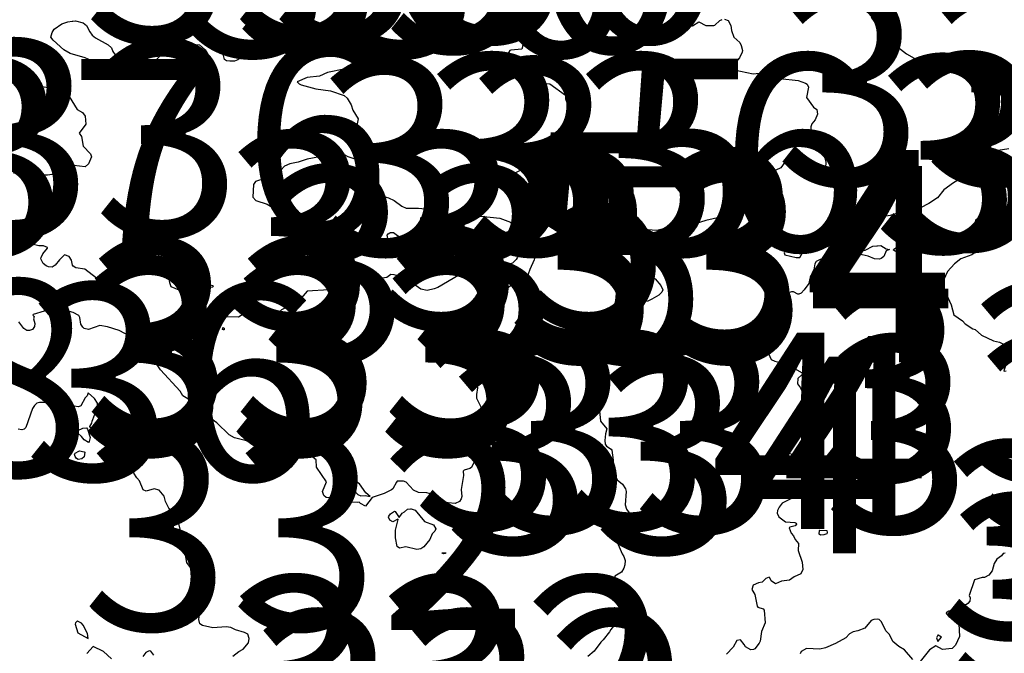
# Model space of a CAD drawing. Extents: x 524030 to 525232, y 3538552 to 3539312.
# Drawn here: x 525045 to 525160, y 3539070 to 3539144 of the extents above; entities that cross this region are included whole.
import ezdxf

# ---------------------------------------------------------------- set-up
doc = ezdxf.new("R2010")
doc.units = 0

# ---------------------------------------------------------------- blocks, each defined once
blk = doc.blocks.new('FEATURE')
at = {"layer": 'FeatureAttribs'}
blk.add_attdef('NAME', (0, 0), '', height=1, dxfattribs=at)

msp = doc.modelspace()

# ---------------------------------------------------------------- linework, layer by layer
at = {"layer": 'Contours'}
for points in [[(525115.57, 3539145.66, 333), (525115.41, 3539144.21, 333), (525115.57, 3539143.59, 333), (525116.23, 3539142.55, 333), (525116.57, 3539142.36, 333), (525117.11, 3539141.81, 333), (525118.56, 3539142.24, 333), (525120.05, 3539142.13, 333), (525120.63, 3539142.3, 333), (525121.26, 3539142.38, 333), (525121.46, 3539142.53, 333), (525121.72, 3539142.97, 333), (525122.01, 3539143.21, 333), (525122.46, 3539143.75, 333), (525123.91, 3539143.61, 333), (525124.66, 3539144.11, 333), (525125.45, 3539143.67, 333), (525126.4, 3539143.65, 333), (525126.53, 3539143.7, 333), (525127.11, 3539144.26, 333), (525127.36, 3539144.38, 333)], [(525095.08, 3539144.42, 335), (525094.94, 3539143.46, 335), (525094.58, 3539142.63, 335), (525093.36, 3539141.1, 335), (525092.82, 3539140.76, 335), (525092.49, 3539140.72, 335), (525092.07, 3539140.8, 335), (525091.57, 3539141.15, 335), (525091.2, 3539141.29, 335), (525089.91, 3539141.27, 335), (525088.83, 3539141.12, 335), (525088.21, 3539140.9, 335), (525086.84, 3539139.96, 335), (525085.14, 3539139.06, 335), (525083.89, 3539138.79, 335), (525083.06, 3539138.53, 335), (525081.15, 3539138.16, 335), (525080.2, 3539137.74, 335), (525078.79, 3539137.55, 335), (525077.61, 3539137.07, 335), (525077.84, 3539136.82, 335), (525078.07, 3539136.7, 335), (525079.78, 3539136.26, 335), (525081.49, 3539135.99, 335), (525083.1, 3539135.44, 335), (525083.45, 3539135.16, 335), (525083.91, 3539134.37, 335), (525084.12, 3539133.75, 335), (525084.74, 3539132.71, 335), (525084.56, 3539131.76, 335), (525083.96, 3539131.3, 335), (525083.93, 3539130.97, 335), (525084.02, 3539130.63, 335), (525084.72, 3539129.89, 335), (525085.26, 3539129.89, 335), (525085.72, 3539129.69, 335), (525086.02, 3539129.22, 335), (525086.04, 3539128.93, 335), (525085.72, 3539128.6, 335), (525085.06, 3539128.21, 335), (525084.81, 3539128.08, 335), (525084.39, 3539127.99, 335), (525083.56, 3539128.27, 335), (525083.16, 3539128.52, 335), (525082.4, 3539128.35, 335), (525080.86, 3539128.39, 335), (525078.79, 3539128.01, 335), (525077.71, 3539127.64, 335), (525076.75, 3539127.44, 335), (525076.13, 3539127.17, 335), (525075.67, 3539126.72, 335), (525074.54, 3539126.28, 335), (525073.81, 3539125.73, 335), (525072.72, 3539125.36, 335), (525072.48, 3539125.03, 335), (525072.41, 3539123.54, 335), (525072.77, 3539123.15, 335), (525074.1, 3539122.72, 335), (525074.47, 3539122.48, 335), (525075.42, 3539122.34, 335), (525076.59, 3539121.72, 335), (525078.26, 3539118.31, 335), (525078.19, 3539117.35, 335), (525078.25, 3539117.19, 335), (525078.7, 3539117.19, 335), (525078.94, 3539118.1, 335), (525079.99, 3539119.45, 335), (525081.28, 3539120.11, 335), (525081.61, 3539120.19, 335), (525082.9, 3539119.88, 335), (525083.27, 3539119.96, 335), (525084.14, 3539120.68, 335), (525084.38, 3539121.13, 335), (525084.77, 3539121.46, 335), (525085.84, 3539121.98, 335), (525087.3, 3539123.52, 335), (525087.75, 3539123.64, 335), (525088.29, 3539123.47, 335), (525088.96, 3539123.15, 335), (525089.87, 3539122.47, 335), (525090.37, 3539122.24, 335), (525091.82, 3539122.26, 335), (525093.73, 3539122.07, 335), (525094.27, 3539121.93, 335), (525095.43, 3539121.39, 335), (525096.51, 3539121.18, 335), (525097.63, 3539121.19, 335), (525099.09, 3539121.3, 335), (525101.33, 3539121.07, 335), (525102.58, 3539120.62, 335), (525103.11, 3539120.25, 335), (525103.72, 3539119.3, 335), (525103.74, 3539118.97, 335), (525103.59, 3539118.31, 335), (525103.55, 3539117.02, 335), (525103.38, 3539116.44, 335), (525103.24, 3539116.24, 335), (525102.82, 3539115.81, 335), (525102.07, 3539115.57, 335), (525097.1, 3539114.63, 335), (525096.53, 3539114.4, 335), (525094.07, 3539112.95, 335), (525093.65, 3539112.78, 335), (525092.82, 3539112.6, 335), (525092.07, 3539112.76, 335), (525090.7, 3539113.72, 335), (525089.5, 3539114.29, 335), (525088.98, 3539114.45, 335), (525088.58, 3539114.46, 335), (525088.09, 3539114.13, 335), (525087.55, 3539114.04, 335), (525087.09, 3539114.08, 335), (525086.72, 3539114.28, 335), (525084.35, 3539114.61, 335), (525083.54, 3539114.11, 335), (525082.92, 3539112.58, 335), (525082.4, 3539112.21, 335), (525081.32, 3539112.7, 335), (525078.79, 3539112.52, 335), (525078.08, 3539111.71, 335), (525077.46, 3539111.18, 335), (525075.76, 3539110.35, 335), (525075.42, 3539110.04, 335), (525074.97, 3539110.1, 335), (525073.51, 3539109.87, 335), (525072.31, 3539110.04, 335), (525071.77, 3539110.04, 335), (525071.52, 3539109.97, 335), (525070.73, 3539109.47, 335), (525068.41, 3539109.53, 335), (525067.16, 3539109.89, 335), (525066.62, 3539109.76, 335), (525065.59, 3539109.92, 335), (525064.92, 3539110.25, 335), (525064.67, 3539110.59, 335), (525064.83, 3539111.66, 335), (525065.34, 3539112.49, 335), (525065.92, 3539112.93, 335), (525067.04, 3539112.98, 335), (525067.25, 3539112.94, 335), (525067.74, 3539113.03, 335), (525067.79, 3539113.12, 335), (525067.71, 3539113.16, 335), (525066.25, 3539113.5, 335), (525065.54, 3539113.24, 335), (525064.93, 3539112.74, 335), (525064.26, 3539112.43, 335), (525062.85, 3539113.03, 335), (525062.67, 3539113.49, 335), (525062.59, 3539114.28, 335), (525062.43, 3539114.52, 335), (525061.64, 3539114.62, 335), (525060.52, 3539115.58, 335), (525059.15, 3539116.06, 335), (525058.49, 3539116.12, 335), (525057.74, 3539115.72, 335), (525057.32, 3539115.65, 335), (525056.74, 3539115.3, 335), (525056.55, 3539115.07, 335), (525056.31, 3539114.28, 335), (525056.49, 3539112.99, 335), (525056.59, 3539112.66, 335), (525056.55, 3539112.08, 335), (525056.29, 3539111.37, 335), (525055.83, 3539111.13, 335), (525055.54, 3539111.25, 335), (525055.28, 3539111.54, 335), (525055.08, 3539112, 335), (525054.87, 3539112.87, 335), (525054.34, 3539113.57, 335), (525054.1, 3539114.03, 335), (525052.74, 3539115.11, 335), (525051.68, 3539115.27, 335), (525051.38, 3539115.44, 335), (525051.3, 3539115.57, 335), (525051.18, 3539116.16, 335), (525050.91, 3539116.6, 335), (525050.35, 3539116.78, 335), (525049.77, 3539116.2, 335), (525049.27, 3539115.57, 335), (525048.9, 3539115.34, 335), (525048.48, 3539115.36, 335), (525048.2, 3539115.48, 335), (525047.85, 3539115.77, 335), (525047.59, 3539116.31, 335), (525047.61, 3539116.48, 335), (525047.83, 3539116.89, 335), (525048.35, 3539117.56, 335), (525048.36, 3539117.65, 335), (525047.9, 3539117.85, 335), (525047.36, 3539117.83, 335), (525046.12, 3539118.15, 335), (525045.2, 3539118.2, 335), (525044.62, 3539118.47, 335)], [(525101.37, 3539144.52, 334), (525101.87, 3539144.2, 334), (525102.11, 3539143.92, 334), (525102.44, 3539143.01, 334), (525103.54, 3539142.22, 334), (525104.03, 3539141.55, 334), (525104, 3539141.18, 334), (525103.9, 3539140.89, 334), (525102.62, 3539140.78, 334), (525102.51, 3539140.72, 334), (525102.19, 3539140.23, 334), (525102.05, 3539139.06, 334), (525102.33, 3539138.69, 334), (525102.99, 3539138.08, 334), (525103.53, 3539137.95, 334), (525104.61, 3539137.86, 334), (525106.02, 3539136.96, 334), (525107.19, 3539136.82, 334), (525109.04, 3539135.49, 334), (525109.03, 3539135.08, 334), (525109.1, 3539134.83, 334), (525110.13, 3539133.66, 334), (525110.63, 3539133.21, 334), (525110.72, 3539132.96, 334), (525110.71, 3539132.82, 334), (525109.96, 3539131.49, 334), (525109.97, 3539131.34, 334), (525110.72, 3539130.1, 334), (525110.99, 3539129.51, 334), (525111.76, 3539128.77, 334), (525112, 3539128.6, 334), (525112.18, 3539128.02, 334), (525112.08, 3539127.52, 334), (525111.92, 3539127.23, 334), (525111.42, 3539127.09, 334), (525111.08, 3539127.23, 334), (525110.57, 3539127.61, 334), (525110.3, 3539128.19, 334), (525110.31, 3539128.52, 334), (525110.26, 3539128.59, 334), (525109.88, 3539128.5, 334), (525108.26, 3539128.6, 334), (525108.14, 3539128.52, 334), (525108.01, 3539128.31, 334), (525108.26, 3539127.69, 334), (525108.26, 3539127.19, 334), (525108.18, 3539127.07, 334), (525106.64, 3539126.7, 334), (525105.07, 3539126.45, 334), (525104.82, 3539126.46, 334), (525104.4, 3539126.61, 334), (525103.7, 3539126.68, 334), (525102.49, 3539126.1, 334), (525101.58, 3539126.02, 334), (525101.25, 3539125.9, 334), (525101.07, 3539125.74, 334), (525101.15, 3539125.57, 334), (525102.12, 3539124.61, 334), (525102.23, 3539125.07, 334), (525103.03, 3539125.41, 334), (525103.74, 3539125.31, 334), (525104.26, 3539125.07, 334), (525104.49, 3539124.78, 334), (525104.67, 3539124.37, 334), (525105.44, 3539123.99, 334), (525105.97, 3539123.54, 334), (525106.31, 3539123.13, 334), (525106.71, 3539122.83, 334), (525106.77, 3539122.42, 334), (525107.05, 3539121.83, 334), (525107.12, 3539121.17, 334), (525106.9, 3539120.46, 334), (525106.5, 3539119.59, 334), (525105.96, 3539119.05, 334), (525105.74, 3539118.68, 334), (525105.52, 3539116.81, 334), (525105.37, 3539116.19, 334), (525104.85, 3539115.07, 334), (525104.46, 3539113.99, 334), (525104.11, 3539113.64, 334), (525103.24, 3539113.45, 334), (525102.58, 3539113.15, 334), (525101.84, 3539112.54, 334), (525100.77, 3539111.29, 334), (525100.44, 3539110.79, 334), (525099.67, 3539110.2, 334), (525099.12, 3539109.63, 334), (525098.5, 3539108.3, 334), (525098.35, 3539107.14, 334), (525098.55, 3539106.61, 334), (525099.21, 3539106.06, 334), (525099.26, 3539105.52, 334), (525099.18, 3539104.98, 334), (525099.31, 3539104.48, 334), (525099.49, 3539104.11, 334), (525099.6, 3539103.49, 334), (525099.54, 3539103.3, 334), (525098.75, 3539102.61, 334), (525098.56, 3539102.03, 334), (525098.73, 3539101.2, 334), (525098.61, 3539100.41, 334), (525098.62, 3539100, 334), (525099.13, 3539098.96, 334), (525098.96, 3539098.05, 334), (525098.98, 3539097.34, 334), (525098.88, 3539096.64, 334), (525098.59, 3539095.89, 334), (525098.68, 3539095.27, 334), (525098.93, 3539094.52, 334), (525098.88, 3539093.6, 334), (525098.01, 3539091.85, 334), (525097.84, 3539091.75, 334), (525097.18, 3539091.54, 334), (525097.05, 3539091.44, 334), (525097.09, 3539090.91, 334), (525096.79, 3539089.29, 334), (525096.88, 3539088.46, 334), (525096.81, 3539088.17, 334), (525096.62, 3539087.88, 334), (525096.1, 3539087.65, 334), (525095.27, 3539087.7, 334), (525094.19, 3539087.97, 334), (525093.07, 3539088.8, 334), (525092.78, 3539088.9, 334), (525091.82, 3539088.93, 334), (525091.23, 3539089.2, 334), (525090.37, 3539090.15, 334), (525090.04, 3539090.24, 334), (525089.5, 3539090.27, 334), (525089.33, 3539090.24, 334), (525089.22, 3539090.12, 334), (525088.8, 3539089.37, 334), (525088.66, 3539089.25, 334), (525087.8, 3539088.8, 334), (525086.38, 3539088.36, 334), (525085.6, 3539087.33, 334), (525085.01, 3539087.64, 334), (525084.85, 3539087.81, 334), (525084.64, 3539087.74, 334), (525083.85, 3539087.78, 334), (525083.26, 3539088.37, 334), (525083.06, 3539088.75, 334), (525083.1, 3539088.87, 334), (525084.18, 3539089.24, 334), (525084.72, 3539088.71, 334), (525085.07, 3539088.54, 334), (525085.55, 3539088.57, 334), (525086.17, 3539088.46, 334), (525085.65, 3539088.87, 334), (525084.92, 3539089.95, 334), (525084.47, 3539090.23, 334), (525083.56, 3539090.37, 334), (525082.46, 3539090.41, 334), (525082.37, 3539090.33, 334), (525082.48, 3539090.2, 334), (525082.43, 3539089.91, 334), (525082.62, 3539089.16, 334), (525082.44, 3539088.71, 334), (525081.98, 3539088.39, 334), (525081.53, 3539088.32, 334), (525080.99, 3539088.35, 334), (525080.71, 3539088.58, 334), (525080.56, 3539089.04, 334), (525081.03, 3539090.16, 334), (525079.87, 3539091.9, 334), (525079.83, 3539092.77, 334), (525078.79, 3539093.56, 334), (525078.12, 3539093.99, 334), (525077.21, 3539094.19, 334), (525075.63, 3539094.09, 334), (525075.26, 3539094.23, 334), (525074.59, 3539094.62, 334), (525074.1, 3539094.77, 334), (525072.81, 3539094.73, 334), (525072.1, 3539094.77, 334), (525071.65, 3539094.97, 334), (525070.27, 3539095.35, 334), (525069.65, 3539095.68, 334), (525068.19, 3539097.09, 334), (525066.98, 3539097.96, 334), (525066.49, 3539098.59, 334), (525065.67, 3539099.13, 334), (525065.12, 3539099.71, 334), (525064.22, 3539100.27, 334), (525063.88, 3539100.8, 334), (525061.6, 3539103.32, 334), (525061.06, 3539104.12, 334), (525060.53, 3539105.15, 334), (525060.23, 3539105.59, 334), (525059.32, 3539106.18, 334), (525058.45, 3539107.14, 334), (525057.41, 3539107.55, 334), (525056.74, 3539107.93, 334), (525055.37, 3539108.36, 334), (525054.5, 3539108.49, 334), (525053.17, 3539108.04, 334), (525052.67, 3539108.16, 334), (525052.5, 3539108.3, 334), (525052.25, 3539108.67, 334), (525052.16, 3539109.42, 334), (525052.02, 3539109.67, 334), (525051.35, 3539110.04, 334), (525050.93, 3539110.14, 334), (525050.06, 3539110.07, 334), (525049.15, 3539110.43, 334), (525048.56, 3539110.45, 334), (525048.36, 3539110.42, 334), (525047.97, 3539110.17, 334), (525046.7, 3539109.78, 334), (525046.64, 3539109.71, 334), (525046.78, 3539109.55, 334), (525046.71, 3539109.3, 334), (525046.89, 3539108.72, 334), (525046.85, 3539108.38, 334), (525046.61, 3539108.04, 334), (525046.24, 3539107.91, 334), (525045.95, 3539107.92, 334), (525045.58, 3539108.16, 334), (525044.99, 3539108.92, 334)], [(525127.65, 3539144.42, 333), (525128.07, 3539144.25, 333), (525128.4, 3539143.68, 333), (525128.49, 3539143.09, 333), (525128.76, 3539142.3, 333), (525129.45, 3539141.68, 333), (525129.61, 3539141.31, 333), (525129.75, 3539140.72, 333), (525129.71, 3539140.52, 333), (525129.39, 3539139.87, 333), (525128.67, 3539139.02, 333), (525128.7, 3539138.61, 333), (525128.77, 3539138.48, 333), (525131.01, 3539138.01, 333), (525131.72, 3539138.09, 333), (525132.05, 3539138.06, 333), (525132.92, 3539137.81, 333), (525133.34, 3539137.62, 333), (525134.13, 3539137.45, 333), (525136.27, 3539137.2, 333), (525137.13, 3539136.9, 333), (525137.33, 3539136.78, 333), (525137.48, 3539136.45, 333), (525137.26, 3539135.24, 333), (525138.07, 3539134.08, 333), (525138.47, 3539133.83, 333), (525138.56, 3539133.29, 333), (525138.27, 3539132.59, 333), (525137.89, 3539132.13, 333), (525137.75, 3539131.8, 333), (525137.68, 3539130.43, 333), (525138.03, 3539130, 333), (525138.79, 3539129.81, 333), (525139.18, 3539128.52, 333), (525139.39, 3539128.14, 333), (525139.52, 3539127.65, 333), (525139.5, 3539127.31, 333), (525139.44, 3539127.22, 333), (525138.78, 3539127, 333), (525137.99, 3539127.18, 333), (525137.49, 3539127.38, 333), (525137.28, 3539128.1, 333), (525137.03, 3539127.94, 333), (525136.2, 3539127.81, 333), (525135.7, 3539127.87, 333), (525134.71, 3539127.66, 333), (525134.25, 3539126.97, 333), (525133.17, 3539126.46, 333), (525132.05, 3539126.49, 333), (525131.76, 3539126.03, 333), (525131.85, 3539125.53, 333), (525132.15, 3539124.99, 333), (525132.18, 3539124.49, 333), (525131.69, 3539124.28, 333), (525131.48, 3539124.12, 333), (525131.59, 3539124.02, 333), (525132.91, 3539123.54, 333), (525132.88, 3539123.23, 333), (525132.69, 3539122.66, 333), (525132.58, 3539122.58, 333), (525131.64, 3539122.32, 333), (525130.39, 3539122.45, 333), (525129.92, 3539122.17, 333), (525128.06, 3539121.4, 333), (525125.45, 3539120.82, 333), (525124.33, 3539120.44, 333), (525121.09, 3539120, 333), (525119.72, 3539119.65, 333), (525118.1, 3539119.74, 333), (525117.6, 3539119.65, 333), (525116.73, 3539119.35, 333), (525115.53, 3539119.29, 333), (525114.82, 3539119.05, 333), (525113.76, 3539118.14, 333), (525113.75, 3539118.06, 333), (525114.07, 3539117.58, 333), (525115.52, 3539116.65, 333), (525116.35, 3539115.86, 333), (525116.61, 3539115.44, 333), (525117.44, 3539114.7, 333), (525117.94, 3539114.49, 333), (525119.31, 3539114.1, 333), (525119.55, 3539113.96, 333), (525120.2, 3539113.2, 333), (525120.43, 3539112.7, 333), (525120.31, 3539112.41, 333), (525119.97, 3539112.06, 333), (525119.14, 3539111.57, 333), (525118.66, 3539111.37, 333), (525118.31, 3539111.32, 333), (525117.52, 3539111.35, 333), (525117.11, 3539111.43, 333), (525115.28, 3539110.82, 333), (525115, 3539110.46, 333), (525113.99, 3539109.45, 333), (525113.66, 3539109.26, 333), (525113.24, 3539108.87, 333), (525112.47, 3539108.43, 333), (525112, 3539107.64, 333), (525112.38, 3539106.39, 333), (525112.84, 3539105.44, 333), (525113.1, 3539104.23, 333), (525113.31, 3539103.61, 333), (525113.32, 3539102.78, 333), (525112.99, 3539100.91, 333), (525113.74, 3539100.34, 333), (525113.82, 3539100.12, 333), (525113.8, 3539099.83, 333), (525112.98, 3539098.88, 333), (525113.14, 3539097.3, 333), (525113.87, 3539096.39, 333), (525113.72, 3539095.81, 333), (525113.63, 3539095.02, 333), (525113.66, 3539094.61, 333), (525113.84, 3539094.35, 333), (525114.37, 3539094.02, 333), (525114.45, 3539093.9, 333), (525114.63, 3539092.73, 333), (525114.59, 3539091.45, 333), (525114.65, 3539091.11, 333), (525115.09, 3539090.41, 333), (525115.71, 3539089.91, 333), (525116.07, 3539089.37, 333), (525116.13, 3539089.04, 333), (525116.03, 3539087.47, 333), (525116.19, 3539086.97, 333), (525116.59, 3539086.38, 333), (525116.64, 3539086.05, 333), (525116.62, 3539085.92, 333), (525116.19, 3539085.18, 333), (525115.51, 3539084.47, 333), (525115.15, 3539083.85, 333), (525115.09, 3539083.1, 333), (525115.67, 3539081.73, 333), (525115.86, 3539081.44, 333), (525116, 3539080.94, 333), (525115.98, 3539080.44, 333), (525115.87, 3539080.07, 333), (525115.57, 3539079.6, 333), (525114.81, 3539079.12, 333), (525114.68, 3539078.58, 333), (525114.98, 3539077.91, 333), (525115.66, 3539076.83, 333), (525115.73, 3539076.13, 333), (525115.65, 3539075.59, 333), (525115.11, 3539074.67, 333), (525115.03, 3539074.09, 333), (525114.82, 3539073.47, 333), (525114.32, 3539072.87, 333), (525114.19, 3539072.6, 333), (525113.45, 3539071.66, 333), (525113.16, 3539071.39, 333), (525112.38, 3539070.32, 333), (525111.63, 3539069.69, 333)], [(525144.84, 3539144.63, 332), (525145.96, 3539143.01, 332), (525146.16, 3539142.09, 332), (525146.48, 3539141.6, 332), (525147.2, 3539141.29, 332), (525147.9, 3539141.18, 332), (525148.97, 3539140.35, 332), (525149.86, 3539139.82, 332), (525151.02, 3539139.42, 332), (525151.73, 3539139.29, 332), (525153.39, 3539139.21, 332), (525154.8, 3539138.5, 332), (525156.42, 3539138.11, 332), (525157.79, 3539138.1, 332), (525159.57, 3539137.66, 332), (525160.86, 3539137.67, 332)], [(525051.32, 3539144.17, 336), (525051.64, 3539144.2, 336), (525052.55, 3539143.96, 336), (525052.92, 3539143.67, 336), (525053.3, 3539142.92, 336), (525053.59, 3539142.52, 336), (525054, 3539142.2, 336), (525055.46, 3539141.41, 336), (525055.84, 3539141.06, 336), (525056, 3539140.62, 336), (525056.3, 3539140.23, 336), (525056.34, 3539139.81, 336), (525056.16, 3539139.47, 336), (525055.79, 3539139.07, 336), (525055, 3539139.33, 336), (525054, 3539139.41, 336), (525053.46, 3539139.57, 336), (525052.77, 3539139.89, 336), (525051.01, 3539140.37, 336), (525050.28, 3539140.81, 336), (525049.02, 3539141.93, 336), (525048.75, 3539142.3, 336), (525048.89, 3539142.84, 336), (525049.15, 3539143.24, 336), (525050.05, 3539143.84, 336), (525050.76, 3539144.08, 336), (525051.26, 3539144.16, 336), (525051.32, 3539144.17, 336)], [(525074.92, 3539142.55, 336), (525075.18, 3539142.59, 336), (525075.55, 3539142.54, 336), (525076.01, 3539142.21, 336), (525076.19, 3539141.84, 336), (525076.19, 3539141.64, 336), (525076.01, 3539141.09, 336), (525075.76, 3539140.85, 336), (525075.55, 3539140.75, 336), (525074.97, 3539140.71, 336), (525074.14, 3539140.93, 336), (525073.6, 3539140.99, 336), (525073.01, 3539141.31, 336), (525073.06, 3539141.89, 336), (525074.01, 3539142.38, 336), (525074.84, 3539142.54, 336), (525074.92, 3539142.55, 336)], [(525065.44, 3539141.43, 336), (525066.17, 3539141.41, 336), (525066.81, 3539140.81, 336), (525067.2, 3539140.14, 336), (525067.18, 3539140.02, 336), (525066.65, 3539139.64, 336), (525066.29, 3539139.48, 336), (525065.79, 3539139.51, 336), (525065.09, 3539139.8, 336), (525064.76, 3539139.8, 336), (525064.38, 3539139.45, 336), (525064.05, 3539139.33, 336), (525063.84, 3539139.06, 336), (525062.93, 3539138.68, 336), (525062.02, 3539138.63, 336), (525061.65, 3539138.77, 336), (525061.35, 3539139.1, 336), (525061.17, 3539139.44, 336), (525061.19, 3539139.77, 336), (525061.52, 3539140.08, 336), (525063.09, 3539140.42, 336), (525064.67, 3539140.18, 336), (525064.84, 3539140.35, 336), (525065.19, 3539141.18, 336), (525065.38, 3539141.39, 336), (525065.44, 3539141.43, 336)], [(525070.1, 3539141.51, 336), (525070.28, 3539141.55, 336), (525070.86, 3539141.48, 336), (525071.54, 3539140.93, 336), (525071.25, 3539140.39, 336), (525071.16, 3539140.02, 336), (525070.67, 3539139.64, 336), (525070.28, 3539139.5, 336), (525069.7, 3539139.49, 336), (525069.32, 3539139.53, 336), (525069.11, 3539139.69, 336), (525068.97, 3539140.14, 336), (525069.28, 3539140.98, 336), (525070.03, 3539141.48, 336), (525070.1, 3539141.51, 336)], [(525039.85, 3539137.86, 336), (525045.62, 3539136.91, 336), (525048.4, 3539136.39, 336), (525049.12, 3539136.2, 336), (525050.91, 3539135.33, 336), (525051.85, 3539133.83, 336), (525052.46, 3539133.46, 336), (525052.77, 3539133.04, 336), (525052.86, 3539132.09, 336), (525052.06, 3539131.05, 336), (525052.36, 3539130.64, 336), (525052.53, 3539129.51, 336), (525053.41, 3539128.64, 336), (525053.53, 3539128.27, 336), (525053.17, 3539127.44, 336), (525052.76, 3539127.11, 336), (525051.43, 3539127.27, 336), (525050.89, 3539127.07, 336), (525050.02, 3539126.88, 336), (525048.9, 3539126.2, 336), (525048.36, 3539126.12, 336), (525047.94, 3539126.14, 336), (525047.15, 3539126.31, 336), (525046.28, 3539126.79, 336), (525045.78, 3539126.92, 336), (525044.37, 3539126.3, 336)], [(525160.94, 3539129.22, 332), (525159.7, 3539129.03, 332), (525159.49, 3539128.44, 332), (525159.17, 3539127.98, 332), (525158.79, 3539127.81, 332), (525158.08, 3539127.77, 332), (525156.96, 3539126.9, 332), (525156.08, 3539126.77, 332), (525155.62, 3539126.15, 332), (525155.63, 3539125.82, 332), (525155.55, 3539125.68, 332), (525155.05, 3539125.59, 332), (525154.47, 3539125.24, 332), (525153.33, 3539124.41, 332), (525152.61, 3539123.45, 332), (525151.6, 3539122.79, 332), (525150.61, 3539122.3, 332), (525148.57, 3539121.88, 332), (525147.04, 3539121.38, 332), (525145, 3539121.04, 332), (525144.26, 3539120.71, 332), (525143.34, 3539120.5, 332), (525142.3, 3539120.57, 332), (525141.89, 3539120.5, 332), (525140.77, 3539120.02, 332), (525139.78, 3539119.8, 332), (525139.19, 3539119.41, 332), (525138.94, 3539119.36, 332), (525138.53, 3539119.1, 332), (525138.19, 3539119.2, 332), (525137.91, 3539118.8, 332), (525136.8, 3539118.26, 332), (525136.16, 3539117.77, 332), (525135.12, 3539117.64, 332), (525134.77, 3539117.35, 332), (525134.62, 3539117.02, 332), (525134.73, 3539116.77, 332), (525136.04, 3539116.46, 332), (525136.49, 3539116.47, 332), (525136.96, 3539117.31, 332), (525138.4, 3539118.16, 332), (525140.39, 3539117.6, 332), (525141.68, 3539117.43, 332), (525141.93, 3539117.31, 332), (525141.97, 3539117.1, 332), (525141.8, 3539116.98, 332), (525140.73, 3539116.77, 332), (525139.73, 3539116.33, 332), (525139.23, 3539116.35, 332), (525138.86, 3539116.25, 332), (525138.4, 3539116.01, 332), (525138.22, 3539115.73, 332), (525138.12, 3539115.03, 332), (525137.93, 3539114.69, 332), (525137.6, 3539113.82, 332), (525137.51, 3539113.41, 332), (525136.99, 3539112.68, 332), (525136.62, 3539112.3, 332), (525136.37, 3539112.17, 332), (525136.24, 3539112.17, 332), (525135.75, 3539112.45, 332), (525135.5, 3539112.44, 332), (525135, 3539112.29, 332), (525134.3, 3539111.79, 332), (525133.87, 3539111.21, 332), (525133.89, 3539110.34, 332), (525134.02, 3539109.46, 332), (525133.92, 3539109.17, 332), (525133.51, 3539108.59, 332), (525132.96, 3539107.61, 332), (525132.82, 3539106.93, 332), (525132.82, 3539105.23, 332), (525133.11, 3539104.52, 332), (525133.54, 3539104.32, 332), (525134.75, 3539103.99, 332), (525135.08, 3539103.72, 332), (525135.83, 3539103.46, 332), (525136.74, 3539102.96, 332), (525136.79, 3539102.86, 332), (525136.74, 3539102.74, 332), (525136.25, 3539102.28, 332), (525136.19, 3539101.66, 332), (525136.54, 3539101.2, 332), (525136.75, 3539100.75, 332), (525137.01, 3539099.83, 332), (525137.02, 3539099.38, 332), (525136.65, 3539098.71, 332), (525136.18, 3539098.13, 332), (525135.9, 3539097.63, 332), (525135.78, 3539097.38, 332), (525135.7, 3539096.93, 332), (525134.79, 3539095.97, 332), (525134.42, 3539094.99, 332), (525134.32, 3539094.39, 332), (525134.43, 3539093.81, 332), (525134.54, 3539093.68, 332), (525135.62, 3539093.42, 332), (525136.2, 3539093.35, 332), (525136.82, 3539092.74, 332), (525137.33, 3539091.94, 332), (525137.53, 3539091.07, 332), (525137.23, 3539089.7, 332), (525136.24, 3539088.9, 332), (525135.66, 3539088.31, 332), (525134.42, 3539087.69, 332), (525134.06, 3539087.21, 332), (525133.86, 3539086.8, 332), (525133.81, 3539086.51, 332), (525134, 3539086.09, 332), (525134.79, 3539085.48, 332), (525135.87, 3539085.43, 332), (525136.05, 3539085.34, 332), (525136.07, 3539085.22, 332), (525135.91, 3539085.02, 332), (525135.29, 3539084.88, 332), (525135.24, 3539084.8, 332), (525135.47, 3539084.18, 332), (525135.72, 3539083.85, 332), (525135.92, 3539083.43, 332), (525136.31, 3539082.94, 332), (525136.29, 3539082.11, 332), (525136.74, 3539080.78, 332), (525136.83, 3539079.9, 332), (525136.6, 3539079.41, 332), (525135.8, 3539079.03, 332), (525135.25, 3539078.64, 332), (525134.33, 3539078.53, 332), (525133.63, 3539078.24, 332), (525133.11, 3539078.58, 332), (525132.96, 3539078.93, 332), (525132.88, 3539078.99, 332), (525132.51, 3539078.84, 332), (525132.05, 3539078.43, 332), (525131.62, 3539078.33, 332), (525131.01, 3539078.08, 332), (525130.86, 3539077.54, 332), (525131.22, 3539076.96, 332), (525131.46, 3539075.59, 332), (525131.56, 3539075.5, 332), (525132.17, 3539075.31, 332), (525132.31, 3539075.13, 332), (525132.4, 3539073.64, 332), (525131.99, 3539072.64, 332), (525131.82, 3539071.52, 332), (525131.72, 3539071.27, 332), (525131.22, 3539070.62, 332), (525131.05, 3539070.53, 332), (525130.72, 3539070.49, 332), (525130.1, 3539070.85, 332), (525129.97, 3539071.1, 332), (525129.52, 3539071.65, 332), (525129.1, 3539071.59, 332), (525128.66, 3539070.81, 332), (525127.89, 3539069.98, 332)], [(525133.49, 3539125.07, 333), (525133.59, 3539125.03, 333), (525133.59, 3539124.84, 333), (525133.46, 3539124.89, 333), (525133.44, 3539125.03, 333), (525133.49, 3539125.07, 333)], [(525160.65, 3539121.74, 331), (525159.53, 3539121.4, 331), (525157.79, 3539121.28, 331), (525157.06, 3539120.84, 331), (525157.18, 3539120.17, 331), (525157.37, 3539120.01, 331), (525157.31, 3539119.22, 331), (525158.41, 3539118.88, 331), (525158.95, 3539118.96, 331), (525159.49, 3539118.93, 331), (525160.54, 3539118.51, 331)], [(525088.53, 3539119.39, 336), (525088.88, 3539119.39, 336), (525089.79, 3539118.75, 336), (525090.78, 3539118.49, 336), (525092.07, 3539118.72, 336), (525092.74, 3539118.93, 336), (525093.61, 3539118.85, 336), (525096.26, 3539117.38, 336), (525096.31, 3539117.31, 336), (525096.23, 3539116.89, 336), (525096.02, 3539116.6, 336), (525094.73, 3539115.76, 336), (525093.52, 3539115.25, 336), (525092.86, 3539115.14, 336), (525092.24, 3539115.32, 336), (525090.37, 3539116.55, 336), (525089.17, 3539117.04, 336), (525088.86, 3539117.35, 336), (525088.71, 3539117.77, 336), (525088.21, 3539118.68, 336), (525088.15, 3539119.09, 336), (525088.25, 3539119.25, 336), (525088.46, 3539119.37, 336), (525088.53, 3539119.39, 336)], [(525145.56, 3539117.85, 332), (525145.96, 3539117.86, 332), (525146.58, 3539117.5, 332), (525146.99, 3539117.39, 332), (525146.58, 3539117.24, 332), (525146.3, 3539116.6, 332), (525146, 3539116.35, 332), (525145.79, 3539116.28, 332), (525145.21, 3539116.3, 332), (525144.46, 3539116.63, 332), (525143.76, 3539116.78, 332), (525143.23, 3539116.98, 332), (525143.11, 3539117.1, 332), (525143.18, 3539117.22, 332), (525144.13, 3539117.34, 332), (525145.04, 3539117.8, 332), (525145.5, 3539117.85, 332), (525145.56, 3539117.85, 332)], [(525160.49, 3539118.18, 331), (525159.99, 3539117.95, 331), (525159.37, 3539117.82, 331), (525158.91, 3539117.76, 331), (525158.16, 3539117.78, 331), (525157.42, 3539117.35, 331), (525156.63, 3539116.77, 331), (525155.34, 3539116.32, 331), (525154.6, 3539115.73, 331), (525153.78, 3539114.82, 331), (525153.3, 3539113.82, 331), (525153.19, 3539113.16, 331), (525154.19, 3539110.92, 331), (525154.53, 3539109.75, 331), (525155.51, 3539109.06, 331), (525155.84, 3539108.7, 331), (525156.74, 3539108.13, 331), (525157, 3539108.04, 331), (525157.75, 3539107.36, 331), (525159.16, 3539106.69, 331), (525159.86, 3539106.56, 331), (525160.39, 3539106.27, 331), (525160.68, 3539104.81, 331)], [(525079.49, 3539116.86, 335), (525079.87, 3539116.65, 335), (525079.95, 3539116.73, 335), (525079.92, 3539116.85, 335), (525079.53, 3539116.87, 335), (525079.49, 3539116.86, 335)], [(525148, 3539117.77, 332), (525148.31, 3539117.77, 332), (525148.71, 3539117.43, 332), (525148.61, 3539117.1, 332), (525148.37, 3539116.95, 332), (525147.95, 3539117.02, 332), (525147.44, 3539117.35, 332), (525147.47, 3539117.43, 332), (525147.95, 3539117.75, 332), (525148, 3539117.77, 332)], [(525068.93, 3539108.26, 335), (525069.05, 3539108.18, 335), (525069.04, 3539108.01, 335), (525068.99, 3539107.98, 335), (525068.87, 3539108.05, 335), (525068.9, 3539108.22, 335), (525068.93, 3539108.26, 335)], [(525101.95, 3539106.81, 334), (525102.04, 3539106.83, 334), (525102.28, 3539106.68, 334), (525102.48, 3539106.23, 334), (525102.54, 3539105.89, 334), (525102.41, 3539105.39, 334), (525102.33, 3539105.28, 334), (525102.24, 3539105.29, 334), (525101.87, 3539105.87, 334), (525101.75, 3539106.39, 334), (525101.92, 3539106.76, 334), (525101.95, 3539106.81, 334)], [(525073.16, 3539104.61, 335), (525073.64, 3539104.56, 335), (525073.74, 3539104.48, 335), (525073.95, 3539104.11, 335), (525073.9, 3539103.82, 335), (525073.79, 3539103.73, 335), (525073.43, 3539103.64, 335), (525072.84, 3539103.78, 335), (525072.72, 3539104.02, 335), (525072.72, 3539104.15, 335), (525072.93, 3539104.47, 335), (525073.1, 3539104.58, 335), (525073.16, 3539104.61, 335)], [(525102.41, 3539104.52, 334), (525102.62, 3539104.51, 334), (525102.76, 3539104.27, 334), (525102.66, 3539103.82, 334), (525102.42, 3539103.9, 334), (525102.28, 3539104.08, 334), (525102.26, 3539104.23, 334), (525102.37, 3539104.48, 334), (525102.41, 3539104.52, 334)], [(525160.65, 3539104.02, 331), (525160.38, 3539103.19, 331), (525160.4, 3539103.13, 331), (525160.65, 3539103.2, 331)], [(525070.07, 3539069.76, 333), (525070.77, 3539070.31, 333), (525071.27, 3539070.56, 333), (525071.89, 3539071.31, 333), (525071.99, 3539071.81, 333), (525071.81, 3539072.31, 333), (525071.44, 3539072.53, 333), (525070.36, 3539072.82, 333), (525069.82, 3539073.1, 333), (525069.28, 3539073.18, 333), (525067.74, 3539073.06, 333), (525066.5, 3539073.32, 333), (525066.21, 3539073.55, 333), (525066.07, 3539074.05, 333), (525066.17, 3539074.67, 333), (525066.09, 3539075.17, 333), (525065.87, 3539075.79, 333), (525065.55, 3539076.38, 333), (525065.12, 3539077.66, 333), (525065.39, 3539078.91, 333), (525065.45, 3539079.66, 333), (525064.68, 3539080.74, 333), (525064.42, 3539082.27, 333), (525064.56, 3539082.81, 333), (525064.54, 3539083.27, 333), (525063.97, 3539084.3, 333), (525063.75, 3539085.3, 333), (525062.91, 3539086.67, 333), (525062.56, 3539087.09, 333), (525062.17, 3539087.88, 333), (525062.01, 3539088.5, 333), (525061.43, 3539089.19, 333), (525060.85, 3539089.36, 333), (525059.9, 3539089.1, 333), (525059.56, 3539089.25, 333), (525059.13, 3539090.28, 333), (525058.82, 3539090.65, 333), (525058.49, 3539091.2, 333), (525058.31, 3539091.7, 333), (525058.36, 3539091.94, 333), (525058.89, 3539092.65, 333), (525058.92, 3539092.94, 333), (525058.36, 3539094.45, 333), (525057.78, 3539094.78, 333), (525056.95, 3539094.78, 333), (525056.08, 3539095.22, 333), (525055.29, 3539095.19, 333), (525054.79, 3539095.27, 333), (525054.21, 3539096.14, 333), (525053.3, 3539096.59, 333), (525053.3, 3539096.68, 333), (525053.57, 3539097.05, 333), (525053.61, 3539097.3, 333), (525053.88, 3539098, 333), (525054.24, 3539098.46, 333), (525054.2, 3539099.38, 333), (525053.88, 3539099.96, 333), (525053.13, 3539100.6, 333), (525053.01, 3539100.25, 333), (525052.76, 3539100.03, 333), (525052.28, 3539099.08, 333), (525052.01, 3539098.95, 333), (525051.47, 3539099.04, 333), (525051.18, 3539099.26, 333), (525050.6, 3539099.13, 333), (525050.31, 3539099.13, 333), (525049.73, 3539099.58, 333), (525049.1, 3539099.62, 333), (525048.32, 3539099.47, 333), (525047.44, 3539099.48, 333), (525047.11, 3539099.4, 333), (525046.82, 3539099.13, 333), (525046.61, 3539098.76, 333), (525045.81, 3539096.55, 333), (525045.62, 3539096.36, 333), (525045.37, 3539096.29, 333), (525044.91, 3539096.35, 333)], [(525052.49, 3539096.47, 333), (525052.92, 3539096.49, 333), (525053.04, 3539096.34, 333), (525053.34, 3539095.39, 333), (525053.26, 3539094.89, 333), (525053.17, 3539094.77, 333), (525052.67, 3539095.11, 333), (525052.36, 3539095.51, 333), (525051.9, 3539095.89, 333), (525052.01, 3539096.24, 333), (525052.43, 3539096.44, 333), (525052.49, 3539096.47, 333)], [(525052.12, 3539093.81, 333), (525052.67, 3539093.71, 333), (525052.73, 3539093.65, 333), (525052.65, 3539093.11, 333), (525052.38, 3539092.88, 333), (525051.97, 3539092.78, 333), (525051.77, 3539092.9, 333), (525051.6, 3539093.15, 333), (525051.54, 3539093.4, 333), (525051.6, 3539093.54, 333), (525052.05, 3539093.79, 333), (525052.12, 3539093.81, 333)], [(525137.75, 3539090.95, 332), (525137.92, 3539090.95, 332), (525138.89, 3539090.53, 332), (525139.15, 3539090.33, 332), (525139.26, 3539089.95, 332), (525138.98, 3539089.63, 332), (525138.32, 3539089.79, 332), (525137.81, 3539090.37, 332), (525137.75, 3539090.91, 332), (525137.75, 3539090.95, 332)], [(525161.73, 3539087.93, 331), (525159.87, 3539088.6, 331), (525159.62, 3539088.46, 331), (525159.12, 3539087.79, 331), (525159.26, 3539087.21, 331), (525159.99, 3539085.77, 331), (525160, 3539084.8, 331), (525160.75, 3539083.81, 331)], [(525090.94, 3539087, 334), (525091.41, 3539086.86, 334), (525092.53, 3539085.51, 334), (525093.56, 3539085.14, 334), (525093.84, 3539084.68, 334), (525093.71, 3539084.39, 334), (525093.4, 3539084.08, 334), (525093.13, 3539083.43, 334), (525092.45, 3539082.57, 334), (525092.07, 3539082.31, 334), (525091.62, 3539082.26, 334), (525090.33, 3539082.54, 334), (525089.58, 3539082.39, 334), (525089.31, 3539082.6, 334), (525089.13, 3539083.6, 334), (525089.1, 3539084.51, 334), (525089.45, 3539085.76, 334), (525089.41, 3539085.81, 334), (525088.79, 3539085.5, 334), (525088.47, 3539085.68, 334), (525088.29, 3539086.05, 334), (525088.32, 3539086.17, 334), (525088.54, 3539086.43, 334), (525089, 3539086.73, 334), (525089.08, 3539086.71, 334), (525089.54, 3539085.98, 334), (525089.91, 3539086.52, 334), (525090.16, 3539086.65, 334), (525090.54, 3539086.98, 334), (525090.87, 3539087, 334), (525090.94, 3539087, 334)], [(525099.38, 3539084.97, 334), (525099.59, 3539084.92, 334), (525099.99, 3539084.35, 334), (525100.08, 3539083.72, 334), (525099.71, 3539083.52, 334), (525099, 3539083.81, 334), (525098.78, 3539084.06, 334), (525098.69, 3539084.26, 334), (525098.81, 3539084.68, 334), (525099.34, 3539084.96, 334), (525099.38, 3539084.97, 334)], [(525138.83, 3539084.51, 332), (525139.65, 3539084.48, 332), (525139.69, 3539084.22, 332), (525139.65, 3539084.08, 332), (525139.27, 3539083.95, 332), (525138.9, 3539083.92, 332), (525138.74, 3539084.06, 332), (525138.79, 3539084.47, 332), (525138.83, 3539084.51, 332)], [(525094.55, 3539081.86, 334), (525095.02, 3539081.86, 334), (525094.98, 3539081.79, 334), (525094.73, 3539081.74, 334), (525094.57, 3539081.81, 334), (525094.55, 3539081.86, 334)], [(525160.53, 3539081.83, 331), (525160.28, 3539081.78, 331), (525160.11, 3539081.49, 331), (525159.53, 3539081.1, 331), (525159.24, 3539080.61, 331), (525159, 3539079.74, 331), (525158.62, 3539079.23, 331), (525158.12, 3539078.97, 331), (525157.83, 3539078.95, 331), (525156.94, 3539078.7, 331), (525156.32, 3539076.87, 331), (525156.42, 3539076.58, 331), (525156.38, 3539076.21, 331), (525156.16, 3539075.92, 331), (525156, 3539075.81, 331), (525155.46, 3539075.72, 331), (525154.59, 3539075.17, 331), (525153.93, 3539075.01, 331), (525153.63, 3539074.84, 331), (525153.65, 3539074.72, 331), (525153.92, 3539074.38, 331), (525155.01, 3539073.68, 331), (525155.11, 3539073.55, 331), (525155.18, 3539072.06, 331), (525154.7, 3539071.02, 331), (525154.3, 3539070.65, 331), (525153.18, 3539070.54, 331), (525152.39, 3539070.94, 331), (525151.65, 3539070.47, 331), (525150.57, 3539069.11, 331)], [(525149.69, 3539069.36, 331), (525148.74, 3539070.49, 331), (525148.08, 3539070.87, 331), (525147.38, 3539071.48, 331), (525146.96, 3539072.27, 331), (525146.53, 3539072.72, 331), (525146.02, 3539073.76, 331), (525145.75, 3539074.04, 331), (525145.58, 3539074.08, 331), (525145.14, 3539074.05, 331), (525144.84, 3539073.91, 331), (525144.08, 3539073.01, 331), (525143.26, 3539072.7, 331), (525142.72, 3539072.58, 331), (525142.3, 3539072.38, 331), (525141.85, 3539071.89, 331), (525140.64, 3539071.21, 331), (525139.48, 3539070.74, 331), (525138.82, 3539070.55, 331), (525137.24, 3539070.64, 331), (525136.62, 3539070.29, 331), (525136.51, 3539070.02, 331)], [(525051.84, 3539073.83, 332), (525051.64, 3539073.64, 332), (525051.6, 3539073.51, 332), (525051.9, 3539072.47, 332), (525053.13, 3539071.8, 332), (525053.03, 3539072.39, 332), (525052.54, 3539073.39, 332), (525052.34, 3539073.6, 332), (525051.89, 3539073.83, 332), (525051.84, 3539073.83, 332)], [(525152.64, 3539072.19, 331), (525152.47, 3539071.89, 331), (525152.64, 3539071.48, 331), (525153.05, 3539071.98, 331), (525152.68, 3539072.22, 331), (525152.64, 3539072.19, 331)], [(525055.85, 3539069.44, 332), (525054.92, 3539070.28, 332), (525053.71, 3539070.87, 332), (525052.98, 3539070.07, 332)], [(525060.82, 3539069.86, 332), (525060.48, 3539070.33, 332), (525060.27, 3539070.35, 332), (525059.86, 3539070.19, 332), (525059.53, 3539069.69, 332)]]:
    msp.add_polyline3d(points, dxfattribs=at)

# ---------------------------------------------------------------- block references
at = {"layer": 'FeatureAttribs'}
ref = msp.add_blockref('FEATURE', (525052.55, 3539141.64), dxfattribs=at)
ref.add_attrib('NAME', '336', (525052.55, 3539141.64), dxfattribs={"height": 23.031})
ref = msp.add_blockref('FEATURE', (525074.6, 3539141.65), dxfattribs=at)
ref.add_attrib('NAME', '336', (525074.6, 3539141.65), dxfattribs={"height": 23.031})
ref = msp.add_blockref('FEATURE', (525064.19, 3539140.03), dxfattribs=at)
ref.add_attrib('NAME', '336', (525064.19, 3539140.03), dxfattribs={"height": 23.031})
ref = msp.add_blockref('FEATURE', (525070.26, 3539140.52), dxfattribs=at)
ref.add_attrib('NAME', '336', (525070.26, 3539140.52), dxfattribs={"height": 23.031})
ref = msp.add_blockref('FEATURE', (525133.52, 3539124.95), dxfattribs=at)
ref.add_attrib('NAME', '333', (525133.52, 3539124.95), dxfattribs={"height": 23.031})
ref = msp.add_blockref('FEATURE', (525036.28, 3539118.9), dxfattribs=at)
ref.add_attrib('NAME', '336', (525036.28, 3539118.9), dxfattribs={"height": 23.031})
ref = msp.add_blockref('FEATURE', (525015.92, 3539116.69), dxfattribs=at)
ref.add_attrib('NAME', '337', (525015.92, 3539116.69), dxfattribs={"height": 23.031})
ref = msp.add_blockref('FEATURE', (525079.72, 3539116.76), dxfattribs=at)
ref.add_attrib('NAME', '335', (525079.72, 3539116.76), dxfattribs={"height": 23.031})
ref = msp.add_blockref('FEATURE', (525092.23, 3539117.26), dxfattribs=at)
ref.add_attrib('NAME', '336', (525092.23, 3539117.26), dxfattribs={"height": 23.031})
ref = msp.add_blockref('FEATURE', (525145.05, 3539117.07), dxfattribs=at)
ref.add_attrib('NAME', '332', (525145.05, 3539117.07), dxfattribs={"height": 23.031})
ref = msp.add_blockref('FEATURE', (525148.08, 3539117.36), dxfattribs=at)
ref.add_attrib('NAME', '332', (525148.08, 3539117.36), dxfattribs={"height": 23.031})
ref = msp.add_blockref('FEATURE', (525068.96, 3539108.12), dxfattribs=at)
ref.add_attrib('NAME', '335', (525068.96, 3539108.12), dxfattribs={"height": 23.031})
ref = msp.add_blockref('FEATURE', (525102.14, 3539106.05), dxfattribs=at)
ref.add_attrib('NAME', '334', (525102.14, 3539106.05), dxfattribs={"height": 23.031})
ref = msp.add_blockref('FEATURE', (525073.34, 3539104.12), dxfattribs=at)
ref.add_attrib('NAME', '335', (525073.34, 3539104.12), dxfattribs={"height": 23.031})
ref = msp.add_blockref('FEATURE', (525102.51, 3539104.17), dxfattribs=at)
ref.add_attrib('NAME', '334', (525102.51, 3539104.17), dxfattribs={"height": 23.031})
ref = msp.add_blockref('FEATURE', (525052.62, 3539095.63), dxfattribs=at)
ref.add_attrib('NAME', '333', (525052.62, 3539095.63), dxfattribs={"height": 23.031})
ref = msp.add_blockref('FEATURE', (525052.13, 3539093.3), dxfattribs=at)
ref.add_attrib('NAME', '333', (525052.13, 3539093.3), dxfattribs={"height": 23.031})
ref = msp.add_blockref('FEATURE', (525001.2, 3539090.84), dxfattribs=at)
ref.add_attrib('NAME', '338', (525001.2, 3539090.84), dxfattribs={"height": 23.031})
ref = msp.add_blockref('FEATURE', (525028.11, 3539090.36), dxfattribs=at)
ref.add_attrib('NAME', '336', (525028.11, 3539090.36), dxfattribs={"height": 23.031})
ref = msp.add_blockref('FEATURE', (525138.51, 3539090.29), dxfattribs=at)
ref.add_attrib('NAME', '332', (525138.51, 3539090.29), dxfattribs={"height": 23.031})
ref = msp.add_blockref('FEATURE', (525091.07, 3539084.63), dxfattribs=at)
ref.add_attrib('NAME', '334', (525091.07, 3539084.63), dxfattribs={"height": 23.031})
ref = msp.add_blockref('FEATURE', (525099.39, 3539084.24), dxfattribs=at)
ref.add_attrib('NAME', '334', (525099.39, 3539084.24), dxfattribs={"height": 23.031})
ref = msp.add_blockref('FEATURE', (525139.22, 3539084.22), dxfattribs=at)
ref.add_attrib('NAME', '332', (525139.22, 3539084.22), dxfattribs={"height": 23.031})
ref = msp.add_blockref('FEATURE', (525094.79, 3539081.8), dxfattribs=at)
ref.add_attrib('NAME', '334', (525094.79, 3539081.8), dxfattribs={"height": 23.031})
ref = msp.add_blockref('FEATURE', (525052.36, 3539072.82), dxfattribs=at)
ref.add_attrib('NAME', '332', (525052.36, 3539072.82), dxfattribs={"height": 23.031})
ref = msp.add_blockref('FEATURE', (525152.76, 3539071.85), dxfattribs=at)
ref.add_attrib('NAME', '331', (525152.76, 3539071.85), dxfattribs={"height": 23.031})
ref = msp.add_blockref('FEATURE', (525153.48, 3539065.62), dxfattribs=at)
ref.add_attrib('NAME', '331', (525153.48, 3539065.62), dxfattribs={"height": 23.031})
ref = msp.add_blockref('FEATURE', (525069.14, 3539056.07), dxfattribs=at)
ref.add_attrib('NAME', '332', (525069.14, 3539056.07), dxfattribs={"height": 23.031})
ref = msp.add_blockref('FEATURE', (525071.87, 3539052.05), dxfattribs=at)
ref.add_attrib('NAME', '332', (525071.87, 3539052.05), dxfattribs={"height": 23.031})

doc.saveas('drawing.dxf')
